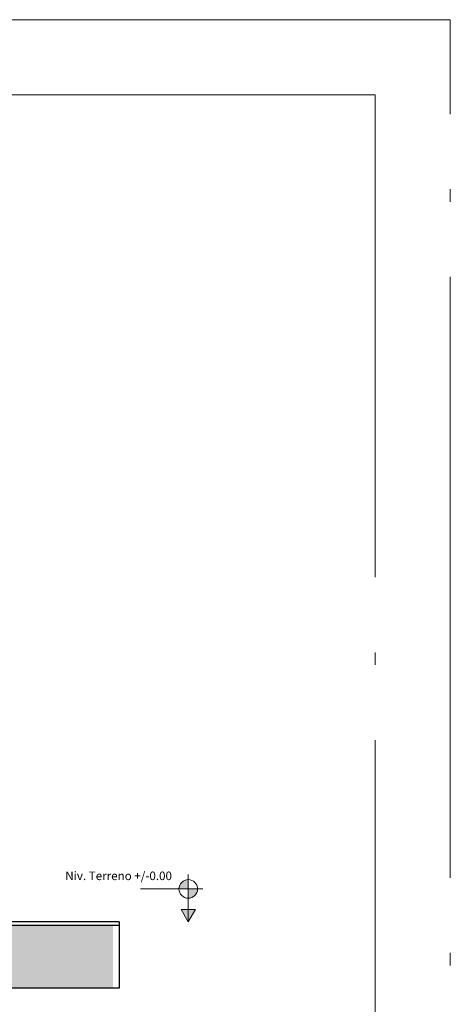
# Model space of a CAD drawing. Units: millimetres. Extents: x 148 to 452, y -49 to 38.
# Drawn here: x 348 to 352, y -14 to -6 of the extents above; entities that cross this region are included whole.
import ezdxf
from ezdxf.enums import TextEntityAlignment as Align

# ---------------------------------------------------------------- set-up
doc = ezdxf.new("R2010")
doc.units = ezdxf.units.MM
doc.linetypes.add('ACAD_ISO04W100', pattern=[30, 24, -3, 0, -3])
doc.layers.add('G. PLANO 1', color=7, linetype='Continuous', lineweight=30)
doc.layers.add('G. SIMBOLOGIA', color=7, linetype='Continuous', lineweight=15)
doc.layers.add('no_plot_border', color=1, linetype='ACAD_ISO04W100', lineweight=5, plot=False)
doc.styles.add('PP', font='verdana.ttf')

# ---------------------------------------------------------------- blocks, each defined once
blk = doc.blocks.new('NIVELES')
at = {"layer": 'G. SIMBOLOGIA'}
h = blk.add_hatch(color=256, dxfattribs=at)
h.paths.add_polyline_path([(0, 0.5472), (0, 0.4545), (0.0928, 0.4545, 0.414214)])
h.paths.add_polyline_path([(0, 0.3617), (0, 0.4545), (-0.0928, 0.4545, 0.414214)])
h = blk.add_hatch(color=256, dxfattribs=at)
h.paths.add_polyline_path([(0, 0.125), (0.0722, 0.25), (0, 0.25)])
h.paths.add_polyline_path([(0, 0.25), (-0.0722, 0.25), (0, 0.125)])
for p, q in [((0, 0.125), (0, 0.5988)), ((-0.1443, 0.4545), (0.4774, 0.4545))]:
    blk.add_line(p, q, dxfattribs=at)
blk.add_lwpolyline([(0, 0.125), (0.0722, 0.25), (-0.0722, 0.25)], close=True, dxfattribs=at)
blk.add_circle((0, 0.4545), 0.0928, dxfattribs=at)

msp = doc.modelspace()

# ---------------------------------------------------------------- hatches: boundary and pattern name
at = {"ltscale": 0.5}
h = msp.add_hatch(color=250, dxfattribs=at)
h.dxf.hatch_style = 1
h.set_gradient(color1=(18, 18, 18), color2=(147, 149, 152), name='CURVED')
h.paths.add_polyline_path([(338.6441, -13.4834), (338.6441, -13.9834), (349.1147, -13.9834), (349.1147, -13.4834)])

# ---------------------------------------------------------------- linework, layer by layer
at = {"layer": 'G. PLANO 1'}
for p, q in [((349.1647, -13.4549), (338.6441, -13.4549)), ((349.1647, -13.4834), (338.6441, -13.4834))]:
    msp.add_line(p, q, dxfattribs=at)
msp.add_lwpolyline([(349.1647, -13.4549), (349.1647, -13.9834), (338.6441, -13.9834)], dxfattribs=at)
at = {"layer": 'no_plot_border', "ltscale": 0.2}
for points in [[(335.0694, -6.2481), (335.0694, -19.2021), (351.8094, -19.2021), (351.8094, -6.2481)], [(335.6694, -6.8481), (335.6694, -16.8021), (351.2094, -16.8021), (351.2094, -6.8481)]]:
    msp.add_lwpolyline(points, close=True, dxfattribs=at)

# ---------------------------------------------------------------- block references
at = {"layer": 'G. SIMBOLOGIA', "xscale": -0.8, "yscale": 0.8, "zscale": 0.8}
msp.add_blockref('NIVELES', (349.7164, -13.5549), dxfattribs=at)

# ---------------------------------------------------------------- texts
at = {"layer": 'G. SIMBOLOGIA', "lineweight": 0, "style": 'PP'}
msp.add_text('Niv. Terreno +/-0.00', height=0.06804, dxfattribs=at).set_placement((349.16, -13.0868), align=Align.MIDDLE_CENTER)

doc.saveas('drawing.dxf')
